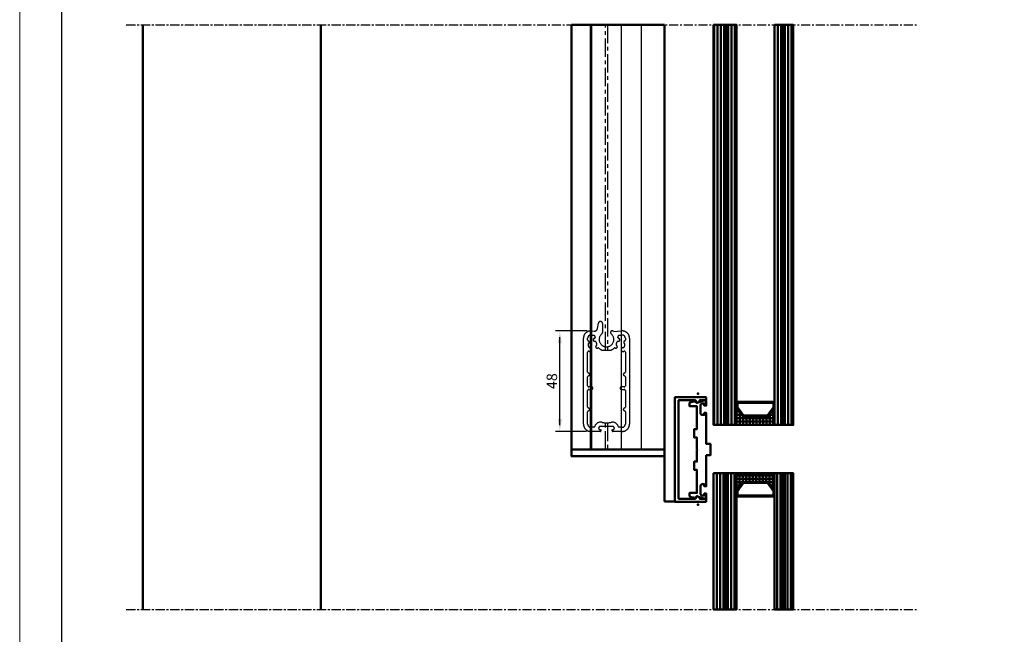
# Model space of a CAD drawing. Extents: x 1113 to 2793, y 686 to 1874.
# Drawn here: x 1113 to 1583, y 1127 to 1420 of the extents above; entities that cross this region are included whole.
import ezdxf

# ---------------------------------------------------------------- set-up
doc = ezdxf.new("R2010")
doc.units = 0
doc.header["$LTSCALE"] = 7
doc.linetypes.add('CENTER', pattern=[2, 1.25, -0.25, 0.25, -0.25])
doc.layers.add('AR-18', color=1, linetype='CONTINUOUS')
for name, color, linetype, lineweight in [('BEMATING', 40, 'CONTINUOUS', 25), ('HD050_Kader', 7, 'CONTINUOUS', 35), ('P25_CEN', 254, 'CENTER', 25), ('P50_VOL', 1, 'CONTINUOUS', 50)]:
    doc.layers.add(name, color=color, linetype=linetype, lineweight=lineweight)
doc.layers.add('BUILDING_LINES', color=7, linetype='CONTINUOUS', lineweight=50, true_color=0xe3e3e3)
doc.styles.add('HELIO', font='verdana.ttf')

msp = doc.modelspace()

# ---------------------------------------------------------------- hatches: boundary and pattern name
at = {"layer": 'BUILDING_LINES', "transparency": 33554687}
h = msp.add_hatch(dxfattribs=at)
h.set_pattern_fill('ANSI31', color=256, scale=0.5, angle=45, style=0)
h.set_pattern_definition([(90, (1449.5892, 1392.7857), (1.5875, 3e-16), [])])
h.paths.add_polyline_path([(1449.59, 1417.79), (1444.59, 1417.79), (1444.59, 1226.78), (1449.59, 1226.78)])
for points in [[(1450.09, 1226.78), (1449.59, 1226.78), (1449.59, 1417.79), (1450.09, 1417.79)], [(1450.59, 1417.79), (1450.09, 1417.79), (1450.09, 1226.78), (1450.59, 1226.78)], [(1477.59, 1417.79), (1478.09, 1417.79), (1478.09, 1226.78), (1477.59, 1226.78)], [(1478.09, 1226.78), (1478.59, 1226.78), (1478.59, 1417.79), (1478.09, 1417.79)], [(1450.09, 1203.7), (1449.59, 1203.7), (1449.59, 1138.7), (1450.09, 1138.7)], [(1450.59, 1138.7), (1450.09, 1138.7), (1450.09, 1203.7), (1450.59, 1203.7)], [(1477.59, 1138.7), (1478.09, 1138.7), (1478.09, 1203.7), (1477.59, 1203.7)], [(1478.09, 1203.7), (1478.59, 1203.7), (1478.59, 1138.7), (1478.09, 1138.7)]]:
    msp.add_hatch(color=256, dxfattribs=at).paths.add_polyline_path(points)
h = msp.add_hatch(dxfattribs=at)
h.set_pattern_fill('ANSI31', color=256, scale=0.5, angle=45, style=0)
h.set_pattern_definition([(90, (1451.5892, 1392.7857), (-1.5875, 3e-16), [])])
h.paths.add_polyline_path([(1450.59, 1226.78), (1455.59, 1226.78), (1455.59, 1417.79), (1450.59, 1417.79)])
h = msp.add_hatch(dxfattribs=at)
h.set_pattern_fill('ANSI31', color=256, scale=0.5, angle=45, style=0)
h.set_pattern_definition([(90, (1473.5892, 1392.7857), (-1.5875, 3e-16), [])])
h.paths.add_polyline_path([(1473.59, 1417.79), (1477.59, 1417.79), (1477.59, 1226.78), (1473.59, 1226.78)])
h = msp.add_hatch(dxfattribs=at)
h.set_pattern_fill('ANSI31', color=256, scale=0.5, angle=45, style=0)
h.set_pattern_definition([(90, (1478.5892, 1392.7857), (-1.5875, 3e-16), [])])
h.paths.add_polyline_path([(1478.59, 1417.79), (1482.59, 1417.79), (1482.59, 1226.78), (1478.59, 1226.78)])
h = msp.add_hatch(dxfattribs=at)
h.set_pattern_fill('ANSI37', color=256, scale=0.5, angle=45, style=0)
h.set_pattern_definition([(90, (1455.5892, 1226.784), (-1.5875, 3e-16), []), (180, (1455.5892, 1226.784), (-3e-16, -1.5875), [])])
h.paths.add_polyline_path([(1470.59, 1230.78), (1473.59, 1235.04), (1473.59, 1226.78), (1455.59, 1226.78), (1455.59, 1235.04), (1458.59, 1230.78)])
h = msp.add_hatch(dxfattribs=at)
h.set_pattern_fill('ANSI31', color=256, scale=0.5, angle=45, style=0)
h.set_pattern_definition([(90, (-147.6965, 242.5081), (1.5875, 3e-16), [])])
h.paths.add_polyline_path([(1449.59, 1138.7), (1444.59, 1138.7), (1444.59, 1203.7), (1449.59, 1203.7)])
h = msp.add_hatch(dxfattribs=at)
h.set_pattern_fill('ANSI31', color=256, scale=0.5, angle=45, style=0)
h.set_pattern_definition([(90, (-145.6965, 242.5081), (-1.5875, 3e-16), [])])
h.paths.add_polyline_path([(1450.59, 1138.7), (1455.59, 1138.7), (1455.59, 1203.7), (1450.59, 1203.7)])
h = msp.add_hatch(dxfattribs=at)
h.set_pattern_fill('ANSI37', color=256, scale=0.5, angle=45, style=0)
h.set_pattern_definition([(90, (-141.6965, 202.5081), (-1.5875, 3e-16), []), (180, (-141.6965, 202.5081), (-3e-16, -1.5875), [])])
h.paths.add_polyline_path([(1470.59, 1199.7), (1473.59, 1195.44), (1473.59, 1203.7), (1455.59, 1203.7), (1455.59, 1195.44), (1458.59, 1199.7)])
h = msp.add_hatch(dxfattribs=at)
h.set_pattern_fill('ANSI31', color=256, scale=0.5, angle=45, style=0)
h.set_pattern_definition([(90, (-123.6965, 242.5081), (-1.5875, 3e-16), [])])
h.paths.add_polyline_path([(1473.59, 1138.7), (1477.59, 1138.7), (1477.59, 1203.7), (1473.59, 1203.7)])
h = msp.add_hatch(dxfattribs=at)
h.set_pattern_fill('ANSI31', color=256, scale=0.5, angle=45, style=0)
h.set_pattern_definition([(90, (-118.6965, 242.5081), (-1.5875, 3e-16), [])])
h.paths.add_polyline_path([(1478.59, 1138.7), (1482.59, 1138.7), (1482.59, 1203.7), (1478.59, 1203.7)])

# ---------------------------------------------------------------- linework, layer by layer
at = {"layer": 'AR-18'}
for p, q in [((1376.81, 1215.04), (1376.81, 1417.79)), ((1385.81, 1215.04), (1385.81, 1417.79))]:
    msp.add_line(p, q, dxfattribs=at)
at = {"layer": 'AR-18', "elevation": 0}
msp.add_lwpolyline([(1386.49, 1417.79), (1400.53, 1417.79), (1400.53, 1215.04), (1386.49, 1215.04)], close=True, dxfattribs=at)
msp.add_lwpolyline([(1421.11, 1417.79), (1410.02, 1417.79), (1410.02, 1215.04)], dxfattribs=at)
at = {"layer": 'BEMATING'}
for p, q in [((1384.31, 1271.68), (1369.21, 1271.68)), ((1371.21, 1226.69), (1371.21, 1268.68)), ((1384, 1223.69), (1369.21, 1223.69))]:
    msp.add_line(p, q, dxfattribs=at)
for points in [[(1370.21, 1265.68), (1372.21, 1265.68), (1371.21, 1271.68)], [(1370.21, 1229.69), (1372.21, 1229.69), (1371.21, 1223.69)]]:
    msp.add_solid(points, dxfattribs=at)
at = {"layer": 'BUILDING_LINES', "transparency": 33554687}
for p, q in [((1172.22, 1417.79), (1172.22, 1138.7)), ((1257.22, 1417.79), (1257.22, 1138.7)), ((1421.11, 1190.24), (1421.11, 1417.79)), ((1455.59, 1237.81), (1473.59, 1237.81)), ((1456, 1235.33), (1456, 1237.31)), ((1456, 1237.31), (1473.18, 1237.31)), ((1473.18, 1237.31), (1473.18, 1235.33)), ((1458.85, 1231.28), (1456, 1235.33)), ((1470.33, 1231.28), (1458.85, 1231.28)), ((1470.33, 1231.28), (1473.18, 1235.33)), ((1458.85, 1199.2), (1456, 1195.15)), ((1470.33, 1199.2), (1458.85, 1199.2)), ((1470.33, 1199.2), (1473.18, 1195.15)), ((1456, 1195.15), (1456, 1193.17)), ((1473.18, 1193.17), (1473.18, 1195.15)), ((1426.11, 1190.24), (1421.11, 1190.24)), ((1455.59, 1192.67), (1473.59, 1192.67)), ((1456, 1193.17), (1473.18, 1193.17))]:
    msp.add_line(p, q, dxfattribs=at)
at = {"layer": 'BUILDING_LINES', "transparency": 33554687, "elevation": 0}
for points in [[(1449.59, 1417.79), (1444.59, 1417.79), (1444.59, 1226.78), (1449.59, 1226.78)], [(1450.09, 1226.78), (1449.59, 1226.78), (1449.59, 1417.79), (1450.09, 1417.79)], [(1450.59, 1417.79), (1450.09, 1417.79), (1450.09, 1226.78), (1450.59, 1226.78)], [(1450.59, 1226.78), (1455.59, 1226.78), (1455.59, 1417.79), (1450.59, 1417.79)], [(1473.59, 1417.79), (1477.59, 1417.79), (1477.59, 1226.78), (1473.59, 1226.78)], [(1477.59, 1417.79), (1478.09, 1417.79), (1478.09, 1226.78), (1477.59, 1226.78)], [(1478.09, 1226.78), (1478.59, 1226.78), (1478.59, 1417.79), (1478.09, 1417.79)], [(1478.59, 1417.79), (1482.59, 1417.79), (1482.59, 1226.78), (1478.59, 1226.78)], [(1470.59, 1230.78), (1473.59, 1235.04), (1473.59, 1226.78), (1455.59, 1226.78), (1455.59, 1235.04), (1458.59, 1230.78)], [(1449.59, 1138.7), (1444.59, 1138.7), (1444.59, 1203.7), (1449.59, 1203.7)], [(1450.09, 1203.7), (1449.59, 1203.7), (1449.59, 1138.7), (1450.09, 1138.7)], [(1450.59, 1138.7), (1450.09, 1138.7), (1450.09, 1203.7), (1450.59, 1203.7)], [(1450.59, 1203.7), (1455.59, 1203.7), (1455.59, 1138.7), (1450.59, 1138.7)], [(1470.59, 1199.7), (1473.59, 1195.44), (1473.59, 1203.7), (1455.59, 1203.7), (1455.59, 1195.44), (1458.59, 1199.7)], [(1473.59, 1138.7), (1477.59, 1138.7), (1477.59, 1203.7), (1473.59, 1203.7)], [(1477.59, 1138.7), (1478.09, 1138.7), (1478.09, 1203.7), (1477.59, 1203.7)], [(1478.09, 1203.7), (1478.59, 1203.7), (1478.59, 1138.7), (1478.09, 1138.7)], [(1478.59, 1138.7), (1482.59, 1138.7), (1482.59, 1203.7), (1478.59, 1203.7)]]:
    msp.add_lwpolyline(points, close=True, dxfattribs=at)
msp.add_lwpolyline([(1441.11, 1190.35), (1441.11, 1191.05, 0.414214), (1440.61, 1191.55), (1437.95, 1191.55), (1438.13, 1192.22), (1436.74, 1192.73, 0.440011), (1436.35, 1192.52), (1436.15, 1191.77, -0.34095), (1435.85, 1191.55), (1427.91, 1191.55), (1427.91, 1238.54), (1435.86, 1238.54, -0.339454), (1436.15, 1238.32), (1436.35, 1237.56, 0.440011), (1436.74, 1237.36), (1438.13, 1237.86), (1437.95, 1238.54), (1440.61, 1238.54, 0.414214), (1441.11, 1239.04), (1441.11, 1239.74, 0.414214), (1440.81, 1240.04), (1426.31, 1240.04, 0.414214), (1426.11, 1239.84), (1426.11, 1190.24, 0.414339), (1426.31, 1190.04), (1440.81, 1190.05, 0.414214)], format="xyb", close=True, dxfattribs=at)
at = {"layer": 'BUILDING_LINES', "transparency": 33554687, "extrusion": (0, 0, -1)}
msp.add_lwpolyline([(-1441.11, 1212.34), (-1441.11, 1197.54), (-1440.11, 1197.54), (-1440.11, 1198.54), (-1439.31, 1198.54, -0.414214), (-1438.31, 1197.54), (-1438.31, 1194.04, -0.414214), (-1439.31, 1193.04), (-1440.11, 1193.04), (-1440.11, 1194.04), (-1441.11, 1194.04), (-1441.11, 1191.64), (-1440.05, 1191.64), (-1436.64, 1192.56), (-1435.75, 1192.04), (-1435.61, 1192.04, 0.116424), (-1433.39, 1192.6), (-1433.11, 1192.74), (-1433.11, 1194.34), (-1436.61, 1194.34), (-1436.61, 1205.29), (-1435.41, 1205.29), (-1435.41, 1209.29), (-1436.61, 1209.29), (-1436.61, 1214.84), (-1436.81, 1215.04), (-1436.61, 1215.24), (-1436.61, 1220.79), (-1435.41, 1220.79), (-1435.41, 1224.79), (-1436.61, 1224.79), (-1436.61, 1235.74), (-1433.11, 1235.74), (-1433.11, 1237.35), (-1433.39, 1237.49, 0.116424), (-1435.61, 1238.04), (-1435.75, 1238.04), (-1436.64, 1237.53), (-1440.05, 1238.44), (-1441.11, 1238.44), (-1441.11, 1236.04), (-1440.11, 1236.04), (-1440.11, 1237.04), (-1439.31, 1237.04, -0.414214), (-1438.31, 1236.04), (-1438.31, 1232.54, -0.414214), (-1439.31, 1231.54), (-1440.11, 1231.54), (-1440.11, 1232.54), (-1441.11, 1232.54), (-1441.11, 1217.74), (-1443.11, 1217.74), (-1443.11, 1212.34), (-1441.11, 1212.34)], format="xyb", close=True, dxfattribs=at)
at = {"layer": 'BUILDING_LINES', "transparency": 33554687}
for p in [(1437.09, 1241.78), (1437.09, 1188.7)]:
    msp.add_point(p, dxfattribs=at)
at = {"layer": 'HD050_Kader', "color": 4, "lineweight": 15}
msp.add_lwpolyline([(1113.49, 685.86), (2793.49, 685.86), (2793.49, 1873.86), (1113.49, 1873.86)], close=True, dxfattribs=at)
at = {"layer": 'HD050_Kader', "lineweight": 30}
msp.add_lwpolyline([(1133.49, 705.86), (2773.49, 705.86), (2773.49, 1853.86), (1133.49, 1853.86)], close=True, dxfattribs=at)
at = {"layer": 'P25_CEN', "ltscale": 0.5, "transparency": 33554687}
for p, q in [((1164.34, 1417.79), (1542.26, 1417.79)), ((1164.34, 1138.7), (1542.26, 1138.7))]:
    msp.add_line(p, q, dxfattribs=at)
at = {"layer": 'P25_CEN', "elevation": 0}
for points in [[(1393.02, 1262.49), (1393.02, 1417.79), (1394, 1417.79), (1394, 1262.49)], [(1394, 1227.79), (1394, 1215.04), (1393.02, 1215.04), (1393.02, 1227.79)]]:
    msp.add_lwpolyline(points, dxfattribs=at)
at = {"layer": 'P25_CEN', "ltscale": 5, "elevation": 0}
for points in [[(1382.5, 1268.19, -0.440011), (1386.31, 1271.68), (1387.56, 1271.57, 0.388879), (1389.17, 1272.8), (1389.62, 1275.37, -0.916331), (1391.6, 1275.19), (1391.6, 1270.94, -0.226755), (1391.31, 1270.32, 2.832089), (1395.7, 1270.32, -1.197264), (1396.89, 1271.35), (1400.7, 1271.68, -0.440011), (1404.5, 1268.19), (1404.5, 1227.19, -0.414214), (1401, 1223.69), (1396.6, 1223.69, -0.445066), (1396.11, 1224.24, -0.534748), (1396.33, 1224.49, 1.07736), (1396.45, 1226.08), (1390.55, 1226.08, 1), (1390.55, 1224.48), (1390.7, 1224.48, -0.463358), (1390.9, 1224.24, -0.445066), (1390.4, 1223.69), (1386, 1223.69, -0.414214), (1382.5, 1227.19)], [(1384.5, 1249.74, -0.267949), (1384.75, 1250.17), (1385.25, 1250.46, 0.57735), (1385.25, 1251.33), (1384.75, 1251.61, -0.267949), (1384.5, 1252.05), (1384.5, 1261.51, -0.554547), (1385.22, 1261.96, 0.00814), (1385.33, 1261.91, 0.543951), (1386.46, 1262.64), (1386.46, 1262.98, 0.56189), (1385.43, 1263.6, -0.264595), (1384.73, 1265.55, 0.75129), (1384.83, 1266.9, -0.314147), (1384.5, 1267.37), (1384.5, 1268.19, -0.440011), (1386.13, 1269.69), (1387.39, 1269.58, -0.444537), (1388.1, 1268.63, 0.006171), (1388.08, 1268.5, -0.304668), (1387.69, 1268.09, 1.135827), (1388.17, 1266.79, -0.264595), (1388.87, 1264.83, 1.135827), (1389.33, 1263.52, -0.304668), (1389.88, 1263.45, 0.066809), (1391.11, 1262.64, 0.113237), (1391.76, 1262.49), (1395.25, 1262.49, 0.113237), (1395.9, 1262.64, 0.066809), (1397.12, 1263.45, -0.304668), (1397.67, 1263.52, 1.135827), (1398.13, 1264.83, -0.264595), (1398.83, 1266.79, 1.135827), (1399.31, 1268.09, -0.304668), (1398.93, 1268.5, 0.006171), (1398.9, 1268.63, -0.444537), (1399.62, 1269.58), (1400.87, 1269.69, -0.440011), (1402.5, 1268.19), (1402.5, 1267.37, -0.314147), (1402.18, 1266.9, 0.75129), (1402.27, 1265.55, -0.264595), (1401.57, 1263.6, 0.56189), (1400.55, 1262.98), (1400.55, 1262.64, 0.543951), (1401.68, 1261.91, 0.00814), (1401.78, 1261.96, -0.554547), (1402.5, 1261.51), (1402.5, 1252.05, -0.267949), (1402.25, 1251.61), (1401.75, 1251.33, 0.57735), (1401.75, 1250.46), (1402.25, 1250.17, -0.267949), (1402.5, 1249.74), (1402.5, 1245.49, -0.414214), (1402, 1244.99), (1400.65, 1244.99, 1), (1400.65, 1243.69), (1402, 1243.69, -0.414214), (1402.5, 1243.19), (1402.5, 1235.35, -0.267949), (1402.25, 1234.91), (1401.75, 1234.63, 0.57735), (1401.75, 1233.76), (1402.25, 1233.47, -0.267949), (1402.5, 1233.04), (1402.5, 1227.19, -0.414214), (1401, 1225.69), (1399.62, 1225.69, -0.334106), (1399.14, 1226.05, 0.334106), (1396.45, 1228.08), (1395.81, 1228.08, -0.130189), (1391.2, 1228.08), (1390.55, 1228.08, 0.334106), (1387.86, 1226.05, -0.334106), (1387.38, 1225.69), (1386, 1225.69, -0.414214), (1384.5, 1227.19), (1384.5, 1233.04, -0.267949), (1384.75, 1233.47), (1385.25, 1233.76, 0.57735), (1385.25, 1234.63), (1384.75, 1234.91, -0.267949), (1384.5, 1235.35), (1384.5, 1243.19, -0.414214), (1385, 1243.69), (1386.35, 1243.69, 1), (1386.35, 1244.99), (1385, 1244.99, -0.414214), (1384.5, 1245.49)]]:
    msp.add_lwpolyline(points, format="xyb", close=True, dxfattribs=at)
at = {"layer": 'P50_VOL'}
msp.add_line((1421.11, 1211.84), (1421.11, 1417.79), dxfattribs=at)
at = {"layer": 'P50_VOL', "elevation": 0}
for points in [[(1421.11, 1417.79), (1376.81, 1417.79), (1376.81, 1215.04), (1421.11, 1215.04)], [(1376.81, 1215.04), (1421.11, 1215.04), (1421.11, 1211.84), (1376.81, 1211.84)]]:
    msp.add_lwpolyline(points, close=True, dxfattribs=at)

# ---------------------------------------------------------------- texts
at = {"layer": 'BEMATING', "insert": (1367.42, 1247.69), "char_height": 5, "attachment_point": 5, "rotation": 90, "style": 'HELIO'}
msp.add_mtext('\\A1;48', dxfattribs=at)

doc.saveas('drawing.dxf')
